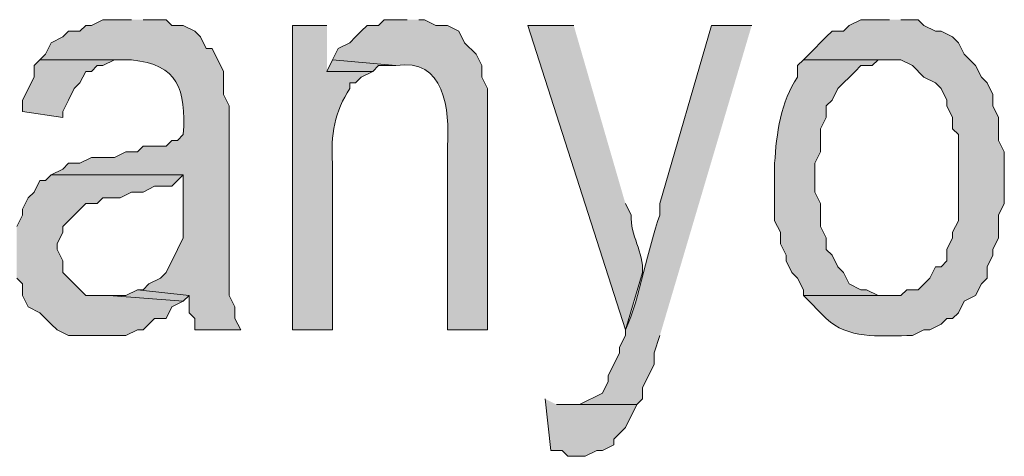
# Model space of a CAD drawing. Extents: x 17 to 595, y 17 to 775.
# Drawn here: x 380 to 390, y 44 to 48 of the extents above; entities that cross this region are included whole.
import ezdxf

# ---------------------------------------------------------------- set-up
doc = ezdxf.new("R2010")
doc.units = 0
doc.header["$MEASUREMENT"] = 0
doc.layers.add('Layer 1', color=7, linetype='Continuous', lineweight=0)

msp = doc.modelspace()

# ---------------------------------------------------------------- hatches: boundary and pattern name
at = {"layer": 'Layer 1', "true_color": 0x000000, "transparency": 33554687}
h = msp.add_hatch(color=18, dxfattribs=at)
edge = h.paths.add_edge_path()
edge.add_spline(control_points=[(381.06, 48.12), (381.06, 48.12), (380.76, 48.12), (380.76, 48.12), (380.76, 48.12), (380.64, 48.06), (380.64, 48.06), (380.64, 48.06), (380.58, 48.06), (380.58, 48.06), (380.58, 48.06), (380.52, 48), (380.52, 48), (380.52, 48), (380.4, 48), (380.4, 48), (380.4, 48), (380.34, 47.94), (380.34, 47.94), (380.34, 47.94), (380.22, 47.88), (380.22, 47.88), (380.22, 47.88), (380.16, 47.76), (380.16, 47.76), (380.16, 47.76), (380.1, 47.7), (380.1, 47.7), (380.1, 47.7), (381.06, 47.7), (381.06, 47.7), (381.545, 47.652), (381.627, 47.394), (381.6, 46.92), (381.6, 46.92), (381.54, 46.86), (381.54, 46.86), (381.54, 46.86), (381.48, 46.86), (381.48, 46.86), (381.48, 46.86), (381.42, 46.8), (381.42, 46.8), (381.42, 46.8), (381.18, 46.8), (381.18, 46.8), (381.18, 46.8), (381.12, 46.74), (381.12, 46.74), (381.12, 46.74), (381, 46.74), (381, 46.74), (381, 46.74), (380.88, 46.68), (380.88, 46.68), (380.88, 46.68), (380.64, 46.68), (380.64, 46.68), (380.64, 46.68), (380.52, 46.62), (380.52, 46.62), (380.52, 46.62), (380.4, 46.62), (380.4, 46.62), (380.4, 46.62), (380.34, 46.56), (380.34, 46.56), (380.34, 46.56), (380.22, 46.5), (380.22, 46.5), (380.22, 46.5), (381.6, 46.5), (381.6, 46.5), (381.6, 46.5), (381.6, 45.84), (381.6, 45.84), (381.6, 45.84), (381.54, 45.72), (381.54, 45.72), (381.54, 45.72), (381.42, 45.48), (381.42, 45.48), (381.42, 45.48), (381.36, 45.42), (381.36, 45.42), (381.36, 45.42), (381.24, 45.36), (381.24, 45.36), (381.24, 45.36), (381.18, 45.3), (381.18, 45.3), (381.18, 45.3), (381.12, 45.3), (381.12, 45.3), (381.12, 45.3), (381.66, 45.24), (381.66, 45.24), (381.66, 45.24), (381.66, 45.06), (381.66, 45.06), (381.66, 45.06), (381.72, 45), (381.72, 45), (381.72, 45), (381.72, 44.88), (381.72, 44.88), (381.72, 44.88), (382.2, 44.88), (382.2, 44.88), (382.2, 44.88), (382.14, 45), (382.14, 45), (382.14, 45), (382.14, 45.12), (382.14, 45.12), (382.14, 45.12), (382.08, 45.24), (382.08, 45.24), (382.08, 45.24), (382.08, 47.22), (382.08, 47.22), (382.08, 47.22), (382.02, 47.34), (382.02, 47.34), (382.02, 47.34), (382.02, 47.58), (382.02, 47.58), (382.02, 47.58), (381.9, 47.82), (381.9, 47.82), (381.9, 47.82), (381.84, 47.82), (381.84, 47.82), (381.84, 47.82), (381.78, 47.94), (381.78, 47.94), (381.78, 47.94), (381.72, 48), (381.72, 48), (381.72, 48), (381.6, 48.06), (381.6, 48.06), (381.6, 48.06), (381.48, 48.06), (381.48, 48.06), (381.48, 48.06), (381.42, 48.12), (381.42, 48.12), (381.42, 48.12), (381.18, 48.12), (381.18, 48.12)], knot_values=[0, 0, 0, 0, 1, 1, 1, 2, 2, 2, 3, 3, 3, 4, 4, 4, 5, 5, 5, 6, 6, 6, 7, 7, 7, 8, 8, 8, 9, 9, 9, 10, 10, 10, 11, 11, 11, 12, 12, 12, 13, 13, 13, 14, 14, 14, 15, 15, 15, 16, 16, 16, 17, 17, 17, 18, 18, 18, 19, 19, 19, 20, 20, 20, 21, 21, 21, 22, 22, 22, 23, 23, 23, 24, 24, 24, 25, 25, 25, 26, 26, 26, 27, 27, 27, 28, 28, 28, 29, 29, 29, 30, 30, 30, 31, 31, 31, 32, 32, 32, 33, 33, 33, 34, 34, 34, 35, 35, 35, 36, 36, 36, 37, 37, 37, 38, 38, 38, 39, 39, 39, 40, 40, 40, 41, 41, 41, 42, 42, 42, 43, 43, 43, 44, 44, 44, 45, 45, 45, 46, 46, 46, 47, 47, 47, 48, 48, 48, 49, 49, 49, 50, 50, 50, 50], degree=3, periodic=0)
edge.add_line((381.18, 48.12), (381.06, 48.12))
h = msp.add_hatch(color=18, dxfattribs=at)
edge = h.paths.add_edge_path()
edge.add_spline(control_points=[(383.1, 48.06), (383.1, 48.06), (382.74, 48.06), (382.74, 48.06), (382.74, 48.06), (382.74, 44.88), (382.74, 44.88), (382.74, 44.88), (383.16, 44.88), (383.16, 44.88), (383.16, 44.88), (383.16, 46.62), (383.16, 46.62), (383.137, 46.906), (383.183, 47.171), (383.34, 47.4), (383.34, 47.4), (383.34, 47.46), (383.34, 47.46), (383.34, 47.46), (383.4, 47.46), (383.4, 47.46), (383.4, 47.46), (383.46, 47.52), (383.46, 47.52), (383.46, 47.52), (383.58, 47.58), (383.58, 47.58), (383.58, 47.58), (383.1, 47.58), (383.1, 47.58)], knot_values=[0, 0, 0, 0, 1, 1, 1, 2, 2, 2, 3, 3, 3, 4, 4, 4, 5, 5, 5, 6, 6, 6, 7, 7, 7, 8, 8, 8, 9, 9, 9, 10, 10, 10, 10], degree=3, periodic=0)
edge.add_line((383.1, 47.58), (383.1, 48.06))
h = msp.add_hatch(color=18, dxfattribs=at)
edge = h.paths.add_edge_path()
edge.add_spline(control_points=[(383.94, 48.12), (383.94, 48.12), (383.7, 48.12), (383.7, 48.12), (383.7, 48.12), (383.64, 48.06), (383.64, 48.06), (383.64, 48.06), (383.52, 48.06), (383.52, 48.06), (383.52, 48.06), (383.46, 48), (383.46, 48), (383.46, 48), (383.4, 47.94), (383.4, 47.94), (383.4, 47.94), (383.34, 47.88), (383.34, 47.88), (383.34, 47.88), (383.22, 47.82), (383.22, 47.82), (383.22, 47.82), (383.16, 47.7), (383.16, 47.7), (383.16, 47.7), (383.82, 47.64), (383.82, 47.64), (384.332, 47.73), (384.386, 47.173), (384.36, 46.8), (384.36, 46.8), (384.36, 44.88), (384.36, 44.88), (384.36, 44.88), (384.78, 44.88), (384.78, 44.88), (384.78, 44.88), (384.78, 47.4), (384.78, 47.4), (384.78, 47.4), (384.72, 47.52), (384.72, 47.52), (384.72, 47.52), (384.72, 47.64), (384.72, 47.64), (384.72, 47.64), (384.66, 47.76), (384.66, 47.76), (384.66, 47.76), (384.54, 47.88), (384.54, 47.88), (384.54, 47.88), (384.48, 48), (384.48, 48), (384.48, 48), (384.36, 48.06), (384.36, 48.06), (384.36, 48.06), (384.24, 48.06), (384.24, 48.06), (384.24, 48.06), (384.12, 48.12), (384.12, 48.12), (384.12, 48.12), (384.06, 48.12), (384.06, 48.12)], knot_values=[0, 0, 0, 0, 1, 1, 1, 2, 2, 2, 3, 3, 3, 4, 4, 4, 5, 5, 5, 6, 6, 6, 7, 7, 7, 8, 8, 8, 9, 9, 9, 10, 10, 10, 11, 11, 11, 12, 12, 12, 13, 13, 13, 14, 14, 14, 15, 15, 15, 16, 16, 16, 17, 17, 17, 18, 18, 18, 19, 19, 19, 20, 20, 20, 21, 21, 21, 22, 22, 22, 22], degree=3, periodic=0)
edge.add_line((384.06, 48.12), (383.94, 48.12))
h = msp.add_hatch(color=18, dxfattribs=at)
edge = h.paths.add_edge_path()
edge.add_spline(control_points=[(385.68, 48.06), (385.68, 48.06), (385.2, 48.06), (385.2, 48.06), (385.2, 48.06), (386.22, 44.88), (386.22, 44.88), (386.22, 44.88), (386.4, 45.48), (386.4, 45.48), (386.411, 45.689), (386.269, 45.871), (386.28, 46.08), (386.28, 46.08), (386.22, 46.2), (386.22, 46.2)], knot_values=[0, 0, 0, 0, 1, 1, 1, 2, 2, 2, 3, 3, 3, 4, 4, 4, 5, 5, 5, 5], degree=3, periodic=0)
edge.add_line((386.22, 46.2), (385.68, 48.06))
h = msp.add_hatch(color=18, dxfattribs=at)
edge = h.paths.add_edge_path()
edge.add_spline(control_points=[(387.54, 48.06), (387.54, 48.06), (387.12, 48.06), (387.12, 48.06), (387.12, 48.06), (386.58, 46.2), (386.58, 46.2), (386.58, 46.2), (386.58, 46.08), (386.58, 46.08), (386.451, 45.732), (386.377, 45.225), (386.22, 44.88), (386.22, 44.88), (386.22, 44.82), (386.22, 44.82), (386.22, 44.82), (386.16, 44.7), (386.16, 44.7), (386.16, 44.7), (386.16, 44.64), (386.16, 44.64), (386.16, 44.64), (386.04, 44.4), (386.04, 44.4), (386.04, 44.4), (386.04, 44.34), (386.04, 44.34), (386.04, 44.34), (385.98, 44.22), (385.98, 44.22), (385.98, 44.22), (385.74, 44.1), (385.74, 44.1), (385.74, 44.1), (385.68, 44.1), (385.68, 44.1), (385.68, 44.1), (386.34, 44.1), (386.34, 44.1), (386.34, 44.1), (386.4, 44.16), (386.4, 44.16), (386.4, 44.16), (386.4, 44.28), (386.4, 44.28), (386.4, 44.28), (386.52, 44.52), (386.52, 44.52), (386.52, 44.52), (386.52, 44.64), (386.52, 44.64), (386.52, 44.64), (386.58, 44.82), (386.58, 44.82)], knot_values=[0, 0, 0, 0, 1, 1, 1, 2, 2, 2, 3, 3, 3, 4, 4, 4, 5, 5, 5, 6, 6, 6, 7, 7, 7, 8, 8, 8, 9, 9, 9, 10, 10, 10, 11, 11, 11, 12, 12, 12, 13, 13, 13, 14, 14, 14, 15, 15, 15, 16, 16, 16, 17, 17, 17, 18, 18, 18, 18], degree=3, periodic=0)
edge.add_line((386.58, 44.82), (387.54, 48.06))
h = msp.add_hatch(color=18, dxfattribs=at)
edge = h.paths.add_edge_path()
edge.add_spline(control_points=[(388.98, 48.12), (388.98, 48.12), (388.68, 48.12), (388.68, 48.12), (388.68, 48.12), (388.56, 48.06), (388.56, 48.06), (388.56, 48.06), (388.5, 48), (388.5, 48), (388.5, 48), (388.38, 48), (388.38, 48), (388.38, 48), (388.32, 47.94), (388.32, 47.94), (388.32, 47.94), (388.14, 47.76), (388.14, 47.76), (388.14, 47.76), (388.08, 47.7), (388.08, 47.7), (388.08, 47.7), (389.1, 47.7), (389.1, 47.7), (389.1, 47.7), (389.22, 47.64), (389.22, 47.64), (389.22, 47.64), (389.34, 47.52), (389.34, 47.52), (389.34, 47.52), (389.46, 47.46), (389.46, 47.46), (389.46, 47.46), (389.52, 47.4), (389.52, 47.4), (389.52, 47.4), (389.58, 47.28), (389.58, 47.28), (389.58, 47.28), (389.58, 47.22), (389.58, 47.22), (389.58, 47.22), (389.64, 47.1), (389.64, 47.1), (389.64, 47.1), (389.64, 46.98), (389.64, 46.98), (389.64, 46.98), (389.7, 46.92), (389.7, 46.92), (389.7, 46.92), (389.7, 46.02), (389.7, 46.02), (389.7, 46.02), (389.64, 45.9), (389.64, 45.9), (389.64, 45.9), (389.64, 45.84), (389.64, 45.84), (389.64, 45.84), (389.58, 45.72), (389.58, 45.72), (389.58, 45.72), (389.58, 45.6), (389.58, 45.6), (389.58, 45.6), (389.52, 45.54), (389.52, 45.54), (389.52, 45.54), (389.46, 45.54), (389.46, 45.54), (389.46, 45.54), (389.4, 45.42), (389.4, 45.42), (389.4, 45.42), (389.28, 45.3), (389.28, 45.3), (389.28, 45.3), (389.16, 45.3), (389.16, 45.3), (389.16, 45.3), (389.1, 45.24), (389.1, 45.24), (389.1, 45.24), (388.08, 45.24), (388.08, 45.24), (388.08, 45.24), (388.32, 45), (388.32, 45), (388.544, 44.784), (388.867, 44.817), (389.16, 44.82), (389.16, 44.82), (389.22, 44.82), (389.22, 44.82), (389.22, 44.82), (389.34, 44.88), (389.34, 44.88), (389.34, 44.88), (389.4, 44.88), (389.4, 44.88), (389.4, 44.88), (389.52, 44.94), (389.52, 44.94), (389.52, 44.94), (389.58, 45), (389.58, 45), (389.58, 45), (389.64, 45), (389.64, 45), (389.64, 45), (389.7, 45.06), (389.7, 45.06), (389.7, 45.06), (389.76, 45.18), (389.76, 45.18), (389.76, 45.18), (389.88, 45.24), (389.88, 45.24), (389.88, 45.24), (389.94, 45.36), (389.94, 45.36), (389.94, 45.36), (390, 45.42), (390, 45.42), (390, 45.42), (390, 45.54), (390, 45.54), (390, 45.54), (390.06, 45.66), (390.06, 45.66), (390.06, 45.66), (390.06, 45.72), (390.06, 45.72), (390.06, 45.72), (390.12, 45.84), (390.12, 45.84), (390.12, 45.84), (390.12, 46.08), (390.12, 46.08), (390.12, 46.08), (390.18, 46.2), (390.18, 46.2), (390.18, 46.2), (390.18, 46.74), (390.18, 46.74), (390.18, 46.74), (390.12, 46.86), (390.12, 46.86), (390.12, 46.86), (390.12, 47.1), (390.12, 47.1), (390.12, 47.1), (390.06, 47.22), (390.06, 47.22), (390.06, 47.22), (390.06, 47.34), (390.06, 47.34), (390.06, 47.34), (390, 47.46), (390, 47.46), (390, 47.46), (389.94, 47.52), (389.94, 47.52), (389.94, 47.52), (389.88, 47.64), (389.88, 47.64), (389.88, 47.64), (389.76, 47.76), (389.76, 47.76), (389.76, 47.76), (389.7, 47.88), (389.7, 47.88), (389.7, 47.88), (389.64, 47.94), (389.64, 47.94), (389.64, 47.94), (389.52, 48), (389.52, 48), (389.52, 48), (389.46, 48), (389.46, 48), (389.46, 48), (389.34, 48.06), (389.34, 48.06), (389.34, 48.06), (389.28, 48.12), (389.28, 48.12), (389.28, 48.12), (389.1, 48.12), (389.1, 48.12)], knot_values=[0, 0, 0, 0, 1, 1, 1, 2, 2, 2, 3, 3, 3, 4, 4, 4, 5, 5, 5, 6, 6, 6, 7, 7, 7, 8, 8, 8, 9, 9, 9, 10, 10, 10, 11, 11, 11, 12, 12, 12, 13, 13, 13, 14, 14, 14, 15, 15, 15, 16, 16, 16, 17, 17, 17, 18, 18, 18, 19, 19, 19, 20, 20, 20, 21, 21, 21, 22, 22, 22, 23, 23, 23, 24, 24, 24, 25, 25, 25, 26, 26, 26, 27, 27, 27, 28, 28, 28, 29, 29, 29, 30, 30, 30, 31, 31, 31, 32, 32, 32, 33, 33, 33, 34, 34, 34, 35, 35, 35, 36, 36, 36, 37, 37, 37, 38, 38, 38, 39, 39, 39, 40, 40, 40, 41, 41, 41, 42, 42, 42, 43, 43, 43, 44, 44, 44, 45, 45, 45, 46, 46, 46, 47, 47, 47, 48, 48, 48, 49, 49, 49, 50, 50, 50, 51, 51, 51, 52, 52, 52, 53, 53, 53, 54, 54, 54, 55, 55, 55, 56, 56, 56, 57, 57, 57, 58, 58, 58, 59, 59, 59, 60, 60, 60, 61, 61, 61, 62, 62, 62, 63, 63, 63, 64, 64, 64, 64], degree=3, periodic=0)
edge.add_line((389.1, 48.12), (388.98, 48.12))
for points in [[(380.1, 47.7), (380.04, 47.64), (380.04, 47.52), (379.92, 47.28), (379.92, 47.16), (380.34, 47.1), (380.34, 47.16), (380.4, 47.28), (380.46, 47.4), (380.52, 47.46), (380.58, 47.58), (380.64, 47.58), (380.7, 47.64), (380.76, 47.64), (380.88, 47.7), (381, 47.7)], [(383.16, 47.7), (383.1, 47.58), (383.58, 47.58), (383.64, 47.64), (383.82, 47.64)], [(380.22, 46.5), (380.16, 46.44), (380.1, 46.44), (380.04, 46.32), (379.98, 46.26), (379.92, 46.14), (379.92, 46.08), (379.86, 45.96), (379.86, 45.42), (379.92, 45.36), (379.92, 45.24), (379.98, 45.12), (380.1, 45.06), (380.16, 45), (380.22, 44.94), (380.28, 44.88), (380.4, 44.82), (381, 44.82), (381.12, 44.88), (381.18, 44.88), (381.24, 44.94), (381.3, 45), (381.42, 45), (381.48, 45.12), (381.6, 45.18), (380.82, 45.24), (380.58, 45.24), (380.34, 45.48), (380.34, 45.6), (380.28, 45.72), (380.28, 45.78), (380.34, 45.9), (380.34, 45.96), (380.58, 46.2), (380.7, 46.2), (380.76, 46.26), (380.94, 46.26), (381.06, 46.32), (381.18, 46.32), (381.3, 46.38), (381.48, 46.38), (381.54, 46.44), (381.6, 46.5)], [(381.12, 45.3), (381, 45.24), (380.82, 45.24), (381.6, 45.18), (381.66, 45.24)], [(385.38, 44.16), (385.44, 43.62), (385.56, 43.62), (385.62, 43.56), (385.8, 43.56), (385.92, 43.62), (385.98, 43.62), (386.1, 43.68), (386.1, 43.74), (386.22, 43.86), (386.34, 44.1), (385.5, 44.1)]]:
    msp.add_hatch(color=18, dxfattribs=at).paths.add_polyline_path(points)
h = msp.add_hatch(color=18, dxfattribs=at)
edge = h.paths.add_edge_path()
edge.add_spline(control_points=[(388.08, 47.7), (388.08, 47.7), (388.02, 47.64), (388.02, 47.64), (388.02, 47.64), (388.02, 47.52), (388.02, 47.52), (387.845, 47.272), (387.797, 46.925), (387.78, 46.62), (387.78, 46.62), (387.78, 46.02), (387.78, 46.02), (387.78, 46.02), (387.84, 45.9), (387.84, 45.9), (387.84, 45.9), (387.84, 45.78), (387.84, 45.78), (387.84, 45.78), (387.9, 45.66), (387.9, 45.66), (387.9, 45.66), (387.9, 45.6), (387.9, 45.6), (387.9, 45.6), (387.96, 45.48), (387.96, 45.48), (387.96, 45.48), (388.02, 45.42), (388.02, 45.42), (388.02, 45.42), (388.08, 45.3), (388.08, 45.3), (388.08, 45.3), (388.08, 45.24), (388.08, 45.24), (388.08, 45.24), (388.98, 45.24), (388.98, 45.24), (388.98, 45.24), (388.86, 45.24), (388.86, 45.24), (388.86, 45.24), (388.74, 45.3), (388.74, 45.3), (388.74, 45.3), (388.68, 45.3), (388.68, 45.3), (388.68, 45.3), (388.56, 45.36), (388.56, 45.36), (388.56, 45.36), (388.5, 45.48), (388.5, 45.48), (388.5, 45.48), (388.44, 45.54), (388.44, 45.54), (388.44, 45.54), (388.38, 45.66), (388.38, 45.66), (388.38, 45.66), (388.32, 45.72), (388.32, 45.72), (388.32, 45.72), (388.32, 45.84), (388.32, 45.84), (388.32, 45.84), (388.26, 45.96), (388.26, 45.96), (388.26, 45.96), (388.26, 46.2), (388.26, 46.2), (388.26, 46.2), (388.2, 46.32), (388.2, 46.32), (388.2, 46.32), (388.2, 46.62), (388.2, 46.62), (388.2, 46.62), (388.26, 46.74), (388.26, 46.74), (388.26, 46.74), (388.26, 46.98), (388.26, 46.98), (388.26, 46.98), (388.32, 47.1), (388.32, 47.1), (388.32, 47.1), (388.32, 47.22), (388.32, 47.22), (388.32, 47.22), (388.38, 47.28), (388.38, 47.28), (388.38, 47.28), (388.44, 47.4), (388.44, 47.4), (388.44, 47.4), (388.62, 47.58), (388.62, 47.58), (388.62, 47.58), (388.68, 47.64), (388.68, 47.64), (388.68, 47.64), (388.8, 47.64), (388.8, 47.64), (388.8, 47.64), (388.86, 47.7), (388.86, 47.7), (388.86, 47.7), (388.98, 47.7), (388.98, 47.7)], knot_values=[0, 0, 0, 0, 1, 1, 1, 2, 2, 2, 3, 3, 3, 4, 4, 4, 5, 5, 5, 6, 6, 6, 7, 7, 7, 8, 8, 8, 9, 9, 9, 10, 10, 10, 11, 11, 11, 12, 12, 12, 13, 13, 13, 14, 14, 14, 15, 15, 15, 16, 16, 16, 17, 17, 17, 18, 18, 18, 19, 19, 19, 20, 20, 20, 21, 21, 21, 22, 22, 22, 23, 23, 23, 24, 24, 24, 25, 25, 25, 26, 26, 26, 27, 27, 27, 28, 28, 28, 29, 29, 29, 30, 30, 30, 31, 31, 31, 32, 32, 32, 33, 33, 33, 34, 34, 34, 35, 35, 35, 36, 36, 36, 37, 37, 37, 37], degree=3, periodic=0)
edge.add_line((388.98, 47.7), (388.08, 47.7))

# ---------------------------------------------------------------- linework, layer by layer
at = {"layer": 'Layer 1'}
for points in [[(380.1, 47.7), (380.04, 47.64), (380.04, 47.52), (379.92, 47.28), (379.92, 47.16), (380.34, 47.1), (380.34, 47.16), (380.4, 47.28), (380.46, 47.4), (380.52, 47.46), (380.58, 47.58), (380.64, 47.58), (380.7, 47.64), (380.76, 47.64), (380.88, 47.7), (381, 47.7)], [(383.16, 47.7), (383.1, 47.58), (383.58, 47.58), (383.64, 47.64), (383.82, 47.64)], [(380.22, 46.5), (380.16, 46.44), (380.1, 46.44), (380.04, 46.32), (379.98, 46.26), (379.92, 46.14), (379.92, 46.08), (379.86, 45.96)], [(379.86, 45.42), (379.92, 45.36), (379.92, 45.24), (379.98, 45.12), (380.1, 45.06), (380.16, 45), (380.22, 44.94), (380.28, 44.88), (380.4, 44.82), (381, 44.82), (381.12, 44.88), (381.18, 44.88), (381.24, 44.94), (381.3, 45), (381.42, 45), (381.48, 45.12), (381.6, 45.18), (380.82, 45.24), (380.58, 45.24), (380.34, 45.48), (380.34, 45.6), (380.28, 45.72), (380.28, 45.78), (380.34, 45.9), (380.34, 45.96), (380.58, 46.2), (380.7, 46.2), (380.76, 46.26), (380.94, 46.26), (381.06, 46.32), (381.18, 46.32), (381.3, 46.38), (381.48, 46.38), (381.54, 46.44), (381.6, 46.5)], [(381.12, 45.3), (381, 45.24), (380.82, 45.24), (381.6, 45.18), (381.66, 45.24)], [(385.38, 44.16), (385.44, 43.62), (385.56, 43.62), (385.62, 43.56), (385.8, 43.56), (385.92, 43.62), (385.98, 43.62), (386.1, 43.68), (386.1, 43.74), (386.22, 43.86), (386.34, 44.1), (385.5, 44.1)]]:
    msp.add_lwpolyline(points, dxfattribs=at)
for points, knots in [([(381.06, 48.12), (381.06, 48.12), (380.76, 48.12), (380.76, 48.12), (380.76, 48.12), (380.64, 48.06), (380.64, 48.06), (380.64, 48.06), (380.58, 48.06), (380.58, 48.06), (380.58, 48.06), (380.52, 48), (380.52, 48), (380.52, 48), (380.4, 48), (380.4, 48), (380.4, 48), (380.34, 47.94), (380.34, 47.94), (380.34, 47.94), (380.22, 47.88), (380.22, 47.88), (380.22, 47.88), (380.16, 47.76), (380.16, 47.76), (380.16, 47.76), (380.1, 47.7), (380.1, 47.7), (380.1, 47.7), (381.06, 47.7), (381.06, 47.7), (381.545, 47.652), (381.627, 47.394), (381.6, 46.92), (381.6, 46.92), (381.54, 46.86), (381.54, 46.86), (381.54, 46.86), (381.48, 46.86), (381.48, 46.86), (381.48, 46.86), (381.42, 46.8), (381.42, 46.8), (381.42, 46.8), (381.18, 46.8), (381.18, 46.8), (381.18, 46.8), (381.12, 46.74), (381.12, 46.74), (381.12, 46.74), (381, 46.74), (381, 46.74), (381, 46.74), (380.88, 46.68), (380.88, 46.68), (380.88, 46.68), (380.64, 46.68), (380.64, 46.68), (380.64, 46.68), (380.52, 46.62), (380.52, 46.62), (380.52, 46.62), (380.4, 46.62), (380.4, 46.62), (380.4, 46.62), (380.34, 46.56), (380.34, 46.56), (380.34, 46.56), (380.22, 46.5), (380.22, 46.5), (380.22, 46.5), (381.6, 46.5), (381.6, 46.5), (381.6, 46.5), (381.6, 45.84), (381.6, 45.84), (381.6, 45.84), (381.54, 45.72), (381.54, 45.72), (381.54, 45.72), (381.42, 45.48), (381.42, 45.48), (381.42, 45.48), (381.36, 45.42), (381.36, 45.42), (381.36, 45.42), (381.24, 45.36), (381.24, 45.36), (381.24, 45.36), (381.18, 45.3), (381.18, 45.3), (381.18, 45.3), (381.12, 45.3), (381.12, 45.3), (381.12, 45.3), (381.66, 45.24), (381.66, 45.24), (381.66, 45.24), (381.66, 45.06), (381.66, 45.06), (381.66, 45.06), (381.72, 45), (381.72, 45), (381.72, 45), (381.72, 44.88), (381.72, 44.88), (381.72, 44.88), (382.2, 44.88), (382.2, 44.88), (382.2, 44.88), (382.14, 45), (382.14, 45), (382.14, 45), (382.14, 45.12), (382.14, 45.12), (382.14, 45.12), (382.08, 45.24), (382.08, 45.24), (382.08, 45.24), (382.08, 47.22), (382.08, 47.22), (382.08, 47.22), (382.02, 47.34), (382.02, 47.34), (382.02, 47.34), (382.02, 47.58), (382.02, 47.58), (382.02, 47.58), (381.9, 47.82), (381.9, 47.82), (381.9, 47.82), (381.84, 47.82), (381.84, 47.82), (381.84, 47.82), (381.78, 47.94), (381.78, 47.94), (381.78, 47.94), (381.72, 48), (381.72, 48), (381.72, 48), (381.6, 48.06), (381.6, 48.06), (381.6, 48.06), (381.48, 48.06), (381.48, 48.06), (381.48, 48.06), (381.42, 48.12), (381.42, 48.12), (381.42, 48.12), (381.18, 48.12), (381.18, 48.12)], [0, 0, 0, 0, 1, 1, 1, 2, 2, 2, 3, 3, 3, 4, 4, 4, 5, 5, 5, 6, 6, 6, 7, 7, 7, 8, 8, 8, 9, 9, 9, 10, 10, 10, 11, 11, 11, 12, 12, 12, 13, 13, 13, 14, 14, 14, 15, 15, 15, 16, 16, 16, 17, 17, 17, 18, 18, 18, 19, 19, 19, 20, 20, 20, 21, 21, 21, 22, 22, 22, 23, 23, 23, 24, 24, 24, 25, 25, 25, 26, 26, 26, 27, 27, 27, 28, 28, 28, 29, 29, 29, 30, 30, 30, 31, 31, 31, 32, 32, 32, 33, 33, 33, 34, 34, 34, 35, 35, 35, 36, 36, 36, 37, 37, 37, 38, 38, 38, 39, 39, 39, 40, 40, 40, 41, 41, 41, 42, 42, 42, 43, 43, 43, 44, 44, 44, 45, 45, 45, 46, 46, 46, 47, 47, 47, 48, 48, 48, 49, 49, 49, 50, 50, 50, 50]), ([(383.1, 48.06), (383.1, 48.06), (382.74, 48.06), (382.74, 48.06), (382.74, 48.06), (382.74, 44.88), (382.74, 44.88), (382.74, 44.88), (383.16, 44.88), (383.16, 44.88), (383.16, 44.88), (383.16, 46.62), (383.16, 46.62), (383.137, 46.906), (383.183, 47.171), (383.34, 47.4), (383.34, 47.4), (383.34, 47.46), (383.34, 47.46), (383.34, 47.46), (383.4, 47.46), (383.4, 47.46), (383.4, 47.46), (383.46, 47.52), (383.46, 47.52), (383.46, 47.52), (383.58, 47.58), (383.58, 47.58), (383.58, 47.58), (383.1, 47.58), (383.1, 47.58)], [0, 0, 0, 0, 1, 1, 1, 2, 2, 2, 3, 3, 3, 4, 4, 4, 5, 5, 5, 6, 6, 6, 7, 7, 7, 8, 8, 8, 9, 9, 9, 10, 10, 10, 10]), ([(383.94, 48.12), (383.94, 48.12), (383.7, 48.12), (383.7, 48.12), (383.7, 48.12), (383.64, 48.06), (383.64, 48.06), (383.64, 48.06), (383.52, 48.06), (383.52, 48.06), (383.52, 48.06), (383.46, 48), (383.46, 48), (383.46, 48), (383.4, 47.94), (383.4, 47.94), (383.4, 47.94), (383.34, 47.88), (383.34, 47.88), (383.34, 47.88), (383.22, 47.82), (383.22, 47.82), (383.22, 47.82), (383.16, 47.7), (383.16, 47.7), (383.16, 47.7), (383.82, 47.64), (383.82, 47.64), (384.332, 47.73), (384.386, 47.173), (384.36, 46.8), (384.36, 46.8), (384.36, 44.88), (384.36, 44.88), (384.36, 44.88), (384.78, 44.88), (384.78, 44.88), (384.78, 44.88), (384.78, 47.4), (384.78, 47.4), (384.78, 47.4), (384.72, 47.52), (384.72, 47.52), (384.72, 47.52), (384.72, 47.64), (384.72, 47.64), (384.72, 47.64), (384.66, 47.76), (384.66, 47.76), (384.66, 47.76), (384.54, 47.88), (384.54, 47.88), (384.54, 47.88), (384.48, 48), (384.48, 48), (384.48, 48), (384.36, 48.06), (384.36, 48.06), (384.36, 48.06), (384.24, 48.06), (384.24, 48.06), (384.24, 48.06), (384.12, 48.12), (384.12, 48.12), (384.12, 48.12), (384.06, 48.12), (384.06, 48.12)], [0, 0, 0, 0, 1, 1, 1, 2, 2, 2, 3, 3, 3, 4, 4, 4, 5, 5, 5, 6, 6, 6, 7, 7, 7, 8, 8, 8, 9, 9, 9, 10, 10, 10, 11, 11, 11, 12, 12, 12, 13, 13, 13, 14, 14, 14, 15, 15, 15, 16, 16, 16, 17, 17, 17, 18, 18, 18, 19, 19, 19, 20, 20, 20, 21, 21, 21, 22, 22, 22, 22]), ([(385.68, 48.06), (385.68, 48.06), (385.2, 48.06), (385.2, 48.06), (385.2, 48.06), (386.22, 44.88), (386.22, 44.88), (386.22, 44.88), (386.4, 45.48), (386.4, 45.48), (386.411, 45.689), (386.269, 45.871), (386.28, 46.08), (386.28, 46.08), (386.22, 46.2), (386.22, 46.2)], [0, 0, 0, 0, 1, 1, 1, 2, 2, 2, 3, 3, 3, 4, 4, 4, 5, 5, 5, 5]), ([(387.54, 48.06), (387.54, 48.06), (387.12, 48.06), (387.12, 48.06), (387.12, 48.06), (386.58, 46.2), (386.58, 46.2), (386.58, 46.2), (386.58, 46.08), (386.58, 46.08), (386.451, 45.732), (386.377, 45.225), (386.22, 44.88), (386.22, 44.88), (386.22, 44.82), (386.22, 44.82), (386.22, 44.82), (386.16, 44.7), (386.16, 44.7), (386.16, 44.7), (386.16, 44.64), (386.16, 44.64), (386.16, 44.64), (386.04, 44.4), (386.04, 44.4), (386.04, 44.4), (386.04, 44.34), (386.04, 44.34), (386.04, 44.34), (385.98, 44.22), (385.98, 44.22), (385.98, 44.22), (385.74, 44.1), (385.74, 44.1), (385.74, 44.1), (385.68, 44.1), (385.68, 44.1), (385.68, 44.1), (386.34, 44.1), (386.34, 44.1), (386.34, 44.1), (386.4, 44.16), (386.4, 44.16), (386.4, 44.16), (386.4, 44.28), (386.4, 44.28), (386.4, 44.28), (386.52, 44.52), (386.52, 44.52), (386.52, 44.52), (386.52, 44.64), (386.52, 44.64), (386.52, 44.64), (386.58, 44.82), (386.58, 44.82)], [0, 0, 0, 0, 1, 1, 1, 2, 2, 2, 3, 3, 3, 4, 4, 4, 5, 5, 5, 6, 6, 6, 7, 7, 7, 8, 8, 8, 9, 9, 9, 10, 10, 10, 11, 11, 11, 12, 12, 12, 13, 13, 13, 14, 14, 14, 15, 15, 15, 16, 16, 16, 17, 17, 17, 18, 18, 18, 18]), ([(388.98, 48.12), (388.98, 48.12), (388.68, 48.12), (388.68, 48.12), (388.68, 48.12), (388.56, 48.06), (388.56, 48.06), (388.56, 48.06), (388.5, 48), (388.5, 48), (388.5, 48), (388.38, 48), (388.38, 48), (388.38, 48), (388.32, 47.94), (388.32, 47.94), (388.32, 47.94), (388.14, 47.76), (388.14, 47.76), (388.14, 47.76), (388.08, 47.7), (388.08, 47.7), (388.08, 47.7), (389.1, 47.7), (389.1, 47.7), (389.1, 47.7), (389.22, 47.64), (389.22, 47.64), (389.22, 47.64), (389.34, 47.52), (389.34, 47.52), (389.34, 47.52), (389.46, 47.46), (389.46, 47.46), (389.46, 47.46), (389.52, 47.4), (389.52, 47.4), (389.52, 47.4), (389.58, 47.28), (389.58, 47.28), (389.58, 47.28), (389.58, 47.22), (389.58, 47.22), (389.58, 47.22), (389.64, 47.1), (389.64, 47.1), (389.64, 47.1), (389.64, 46.98), (389.64, 46.98), (389.64, 46.98), (389.7, 46.92), (389.7, 46.92), (389.7, 46.92), (389.7, 46.02), (389.7, 46.02), (389.7, 46.02), (389.64, 45.9), (389.64, 45.9), (389.64, 45.9), (389.64, 45.84), (389.64, 45.84), (389.64, 45.84), (389.58, 45.72), (389.58, 45.72), (389.58, 45.72), (389.58, 45.6), (389.58, 45.6), (389.58, 45.6), (389.52, 45.54), (389.52, 45.54), (389.52, 45.54), (389.46, 45.54), (389.46, 45.54), (389.46, 45.54), (389.4, 45.42), (389.4, 45.42), (389.4, 45.42), (389.28, 45.3), (389.28, 45.3), (389.28, 45.3), (389.16, 45.3), (389.16, 45.3), (389.16, 45.3), (389.1, 45.24), (389.1, 45.24), (389.1, 45.24), (388.08, 45.24), (388.08, 45.24), (388.08, 45.24), (388.32, 45), (388.32, 45), (388.544, 44.784), (388.867, 44.817), (389.16, 44.82), (389.16, 44.82), (389.22, 44.82), (389.22, 44.82), (389.22, 44.82), (389.34, 44.88), (389.34, 44.88), (389.34, 44.88), (389.4, 44.88), (389.4, 44.88), (389.4, 44.88), (389.52, 44.94), (389.52, 44.94), (389.52, 44.94), (389.58, 45), (389.58, 45), (389.58, 45), (389.64, 45), (389.64, 45), (389.64, 45), (389.7, 45.06), (389.7, 45.06), (389.7, 45.06), (389.76, 45.18), (389.76, 45.18), (389.76, 45.18), (389.88, 45.24), (389.88, 45.24), (389.88, 45.24), (389.94, 45.36), (389.94, 45.36), (389.94, 45.36), (390, 45.42), (390, 45.42), (390, 45.42), (390, 45.54), (390, 45.54), (390, 45.54), (390.06, 45.66), (390.06, 45.66), (390.06, 45.66), (390.06, 45.72), (390.06, 45.72), (390.06, 45.72), (390.12, 45.84), (390.12, 45.84), (390.12, 45.84), (390.12, 46.08), (390.12, 46.08), (390.12, 46.08), (390.18, 46.2), (390.18, 46.2), (390.18, 46.2), (390.18, 46.74), (390.18, 46.74), (390.18, 46.74), (390.12, 46.86), (390.12, 46.86), (390.12, 46.86), (390.12, 47.1), (390.12, 47.1), (390.12, 47.1), (390.06, 47.22), (390.06, 47.22), (390.06, 47.22), (390.06, 47.34), (390.06, 47.34), (390.06, 47.34), (390, 47.46), (390, 47.46), (390, 47.46), (389.94, 47.52), (389.94, 47.52), (389.94, 47.52), (389.88, 47.64), (389.88, 47.64), (389.88, 47.64), (389.76, 47.76), (389.76, 47.76), (389.76, 47.76), (389.7, 47.88), (389.7, 47.88), (389.7, 47.88), (389.64, 47.94), (389.64, 47.94), (389.64, 47.94), (389.52, 48), (389.52, 48), (389.52, 48), (389.46, 48), (389.46, 48), (389.46, 48), (389.34, 48.06), (389.34, 48.06), (389.34, 48.06), (389.28, 48.12), (389.28, 48.12), (389.28, 48.12), (389.1, 48.12), (389.1, 48.12)], [0, 0, 0, 0, 1, 1, 1, 2, 2, 2, 3, 3, 3, 4, 4, 4, 5, 5, 5, 6, 6, 6, 7, 7, 7, 8, 8, 8, 9, 9, 9, 10, 10, 10, 11, 11, 11, 12, 12, 12, 13, 13, 13, 14, 14, 14, 15, 15, 15, 16, 16, 16, 17, 17, 17, 18, 18, 18, 19, 19, 19, 20, 20, 20, 21, 21, 21, 22, 22, 22, 23, 23, 23, 24, 24, 24, 25, 25, 25, 26, 26, 26, 27, 27, 27, 28, 28, 28, 29, 29, 29, 30, 30, 30, 31, 31, 31, 32, 32, 32, 33, 33, 33, 34, 34, 34, 35, 35, 35, 36, 36, 36, 37, 37, 37, 38, 38, 38, 39, 39, 39, 40, 40, 40, 41, 41, 41, 42, 42, 42, 43, 43, 43, 44, 44, 44, 45, 45, 45, 46, 46, 46, 47, 47, 47, 48, 48, 48, 49, 49, 49, 50, 50, 50, 51, 51, 51, 52, 52, 52, 53, 53, 53, 54, 54, 54, 55, 55, 55, 56, 56, 56, 57, 57, 57, 58, 58, 58, 59, 59, 59, 60, 60, 60, 61, 61, 61, 62, 62, 62, 63, 63, 63, 64, 64, 64, 64]), ([(388.08, 47.7), (388.08, 47.7), (388.02, 47.64), (388.02, 47.64), (388.02, 47.64), (388.02, 47.52), (388.02, 47.52), (387.845, 47.272), (387.797, 46.925), (387.78, 46.62), (387.78, 46.62), (387.78, 46.02), (387.78, 46.02), (387.78, 46.02), (387.84, 45.9), (387.84, 45.9), (387.84, 45.9), (387.84, 45.78), (387.84, 45.78), (387.84, 45.78), (387.9, 45.66), (387.9, 45.66), (387.9, 45.66), (387.9, 45.6), (387.9, 45.6), (387.9, 45.6), (387.96, 45.48), (387.96, 45.48), (387.96, 45.48), (388.02, 45.42), (388.02, 45.42), (388.02, 45.42), (388.08, 45.3), (388.08, 45.3), (388.08, 45.3), (388.08, 45.24), (388.08, 45.24), (388.08, 45.24), (388.98, 45.24), (388.98, 45.24), (388.98, 45.24), (388.86, 45.24), (388.86, 45.24), (388.86, 45.24), (388.74, 45.3), (388.74, 45.3), (388.74, 45.3), (388.68, 45.3), (388.68, 45.3), (388.68, 45.3), (388.56, 45.36), (388.56, 45.36), (388.56, 45.36), (388.5, 45.48), (388.5, 45.48), (388.5, 45.48), (388.44, 45.54), (388.44, 45.54), (388.44, 45.54), (388.38, 45.66), (388.38, 45.66), (388.38, 45.66), (388.32, 45.72), (388.32, 45.72), (388.32, 45.72), (388.32, 45.84), (388.32, 45.84), (388.32, 45.84), (388.26, 45.96), (388.26, 45.96), (388.26, 45.96), (388.26, 46.2), (388.26, 46.2), (388.26, 46.2), (388.2, 46.32), (388.2, 46.32), (388.2, 46.32), (388.2, 46.62), (388.2, 46.62), (388.2, 46.62), (388.26, 46.74), (388.26, 46.74), (388.26, 46.74), (388.26, 46.98), (388.26, 46.98), (388.26, 46.98), (388.32, 47.1), (388.32, 47.1), (388.32, 47.1), (388.32, 47.22), (388.32, 47.22), (388.32, 47.22), (388.38, 47.28), (388.38, 47.28), (388.38, 47.28), (388.44, 47.4), (388.44, 47.4), (388.44, 47.4), (388.62, 47.58), (388.62, 47.58), (388.62, 47.58), (388.68, 47.64), (388.68, 47.64), (388.68, 47.64), (388.8, 47.64), (388.8, 47.64), (388.8, 47.64), (388.86, 47.7), (388.86, 47.7), (388.86, 47.7), (388.98, 47.7), (388.98, 47.7)], [0, 0, 0, 0, 1, 1, 1, 2, 2, 2, 3, 3, 3, 4, 4, 4, 5, 5, 5, 6, 6, 6, 7, 7, 7, 8, 8, 8, 9, 9, 9, 10, 10, 10, 11, 11, 11, 12, 12, 12, 13, 13, 13, 14, 14, 14, 15, 15, 15, 16, 16, 16, 17, 17, 17, 18, 18, 18, 19, 19, 19, 20, 20, 20, 21, 21, 21, 22, 22, 22, 23, 23, 23, 24, 24, 24, 25, 25, 25, 26, 26, 26, 27, 27, 27, 28, 28, 28, 29, 29, 29, 30, 30, 30, 31, 31, 31, 32, 32, 32, 33, 33, 33, 34, 34, 34, 35, 35, 35, 36, 36, 36, 37, 37, 37, 37])]:
    msp.add_open_spline(points, degree=3, knots=knots, dxfattribs=at)

doc.saveas('drawing.dxf')
